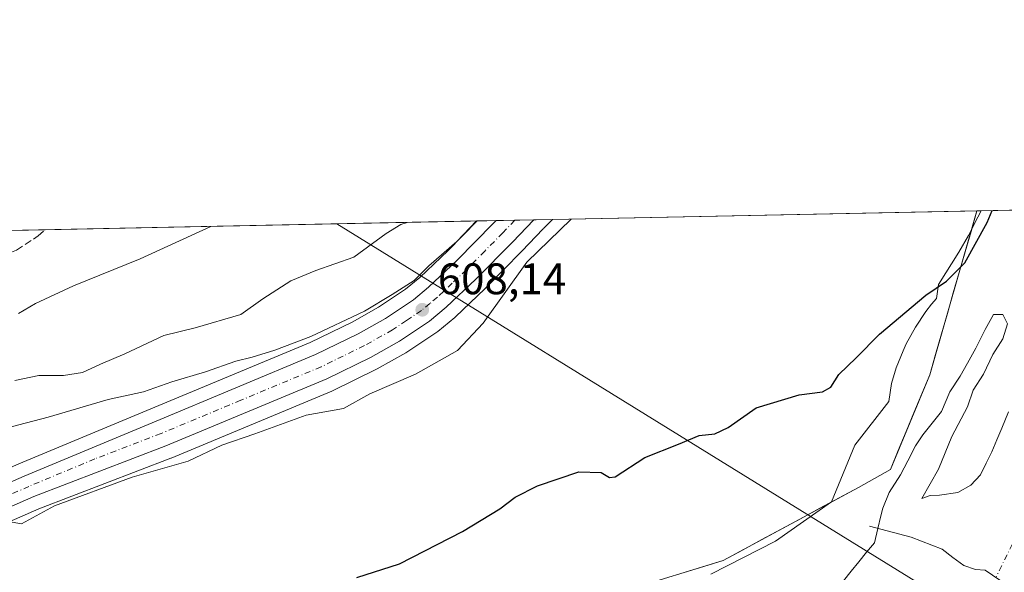
# Model space of a CAD drawing. Units: metres. Extents: x 637779 to 641228, y 4748320 to 4750702.
# Drawn here: x 638821 to 639045, y 4750577 to 4750702 of the extents above; entities that cross this region are included whole.
import ezdxf

# ---------------------------------------------------------------- set-up
doc = ezdxf.new("R2010")
doc.units = ezdxf.units.M
doc.header["$MEASUREMENT"] = 0
doc.linetypes.add('DGN Style 3', pattern=[2.307223458686699, 1.648016756204785, -0.6592067024819142])
doc.linetypes.add('DGN Style 4', pattern=[2.6384748266838614, 1.318413404963828, -0.6592067024819142, 0.001648016756204785, -0.6592067024819142])
for name, color, linetype, lineweight in [('Carretera de calzada única Cxs', 7, 'Continuous', 13), ('Carretera de calzada única eje', 7, 'DGN Style 4', 0), ('Comarca CxS', 21, 'Continuous', 0), ('Comunidad Autónoma CxS', 142, 'Continuous', 0), ('Corriente natural Cxs', 4, 'Continuous', 13), ('Corriente natural eje', 4, 'DGN Style 4', 0), ('Cultivos herbáceos CxS', 92, 'Continuous', 0), ('Curva de nivel maestra', 30, 'Continuous', 30), ('Curva de nivel normal', 30, 'Continuous', 0), ('Espacio natural protegido', 121, 'Continuous', 13), ('Espacio natural protegido CxS', 121, 'Continuous', 0), ('Matorral CxS', 135, 'Continuous', 0), ('Municipio CxS', 4, 'Continuous', 0), ('Núcleo urbano CxS', 7, 'Continuous', 0), ('Pastizal CxS', 92, 'Continuous', 0), ('Prado CxS', 92, 'Continuous', 0), ('Presa', 1, 'Continuous', 13), ('Provincia CxS', 1, 'Continuous', 0), ('Punto de cota en terreno', 7, 'Continuous', 0), ('Rótulo de punto de cota en terreno', 7, 'Continuous', 0), ('Senda', 7, 'DGN Style 3', 0), ('Suelo desnudo CxS', 253, 'Continuous', 0), ('Tendido', 6, 'Continuous', 0)]:
    doc.layers.add(name, color=color, linetype=linetype, lineweight=lineweight)
doc.styles.add('Style-Arial', font='txt')

# ---------------------------------------------------------------- blocks, each defined once
blk = doc.blocks.new('*U18')
at = {"layer": 'Matorral CxS', "color": 135, "linetype": 'Continuous', "lineweight": 0}
for points in [[(639045.9600999998, 4750613.015100001, 598.1364999999934), (639044.4801000003, 4750609.300100001, 598.0510000000068), (639043.3400999998, 4750606.645099999, 598.0192999999999), (639042.2001, 4750603.9901, 597.9333000000044), (639040.9250999996, 4750601.3651, 597.7670999999973), (639039.6501000002, 4750598.7401, 597.7194000000018), (639037.4200999998, 4750596.350099999, 597.8098000000027), (639034.4801000003, 4750594.700099999, 597.7556999999942), (639030.3000999996, 4750594.140100001, 597.5096999999951), (639028.1801000005, 4750594.040100001, 597.2890000000043), (639026.2901, 4750593.3201, 597.1634999999952), (639030.1149000004, 4750600.018200001, 597.318499999994), (639033.0783000002, 4750607.4266, 597.1781000000046), (639036.6765999999, 4750614.199899999, 597.5445000000036), (639037.9466000004, 4750618.0099, 597.4709000000003), (639040.2748999996, 4750621.608200001, 597.5927999999985), (639042.3915999997, 4750626.053300001, 597.5065000000031), (639044.7198999999, 4750629.6516, 597.8398000000016), (639045.7783000004, 4750633.0383, 597.8755999999995), (639044.7198999999, 4750635.154899999, 597.8701000000001), (639042.6032999996, 4750635.154899999, 597.8920000000071), (639040.6983000003, 4750631.768300001, 597.8407000000007), (639038.5816000003, 4750627.5349, 597.9731000000029), (639036.6765999999, 4750624.1483, 597.9939000000013), (639034.9833000004, 4750621.184900001, 598.068299999999), (639032.6549000005, 4750617.5866, 598.200800000006), (639030.7499000002, 4750613.141600001, 597.8766999999935), (639026.5165999997, 4750607.8499, 598.2145000000019), (639024.8232000005, 4750605.309900001, 598.1514000000025), (639023.1299000002, 4750601.9232, 598.0832999999984), (639021.4365999997, 4750598.748199999, 598.0761999999959), (639018.8965999996, 4750594.726500001, 597.9557000000059), (639017.4149000002, 4750591.1282, 597.8356000000058), (639016.9916000003, 4750589.434800001, 597.7305999999953), (639016.3225999996, 4750586.517300001, 597.5482000000047), (639015.5701000001, 4750583.235099999, 597.314400000003), (639013.7500999998, 4750581.130100001, 597.3231999999989), (639011.9901000002, 4750578.985099999, 597.3148999999976), (639010.2301000003, 4750576.840100001, 597.4291999999987), (639008.4901000002, 4750574.595100001, 597.5102999999945)], [(638972.3200000003, 4750576.5088, 598.5987000000023), (638976.7549000002, 4750577.873299999, 598.5743999999977), (638981.1898999996, 4750579.237700001, 598.375199999995), (638985.5761000002, 4750581.613399999, 598.4214000000065), (638989.9623999996, 4750583.9891, 598.4030999999959), (638994.3486000003, 4750586.364800001, 598.5344999999943), (638998.7347999997, 4750588.740499999, 598.5758999999962), (639003.1210000003, 4750591.1162, 598.5671000000002), (639007.5072999997, 4750593.491900001, 598.9676999999938), (639011.8935000002, 4750595.8676, 599.0815000000002), (639015.5263, 4750597.901799999, 598.790599999993), (639019.1591999996, 4750599.935900001, 598.5035000000062), (639020.9447, 4750604.239900001, 598.6208000000044), (639022.7302000001, 4750608.5438, 598.7725999999967), (639024.5158000002, 4750612.847800001, 598.7534000000014), (639026.3013000004, 4750617.151699999, 598.7709999999934), (639028.0867999997, 4750621.455700001, 598.9331999999995), (639029.4267999995, 4750626.1163, 599.0721000000049), (639030.7668000003, 4750630.776900001, 599.2403000000049), (639032.1067000005, 4750635.4375, 599.8243999999977), (639033.4467000002, 4750640.098099999, 600.0917999999947), (639034.7867000002, 4750644.7587, 600.108699999997), (639036.1266999999, 4750649.419299999, 600.3126000000047), (639037.4665999999, 4750654.0799, 600.4435999999987), (639038.8066999996, 4750658.740599999, 600.5246000000043), (639068.3300000001, 4750659.339600001, 598.6103000000003)]]:
    blk.add_polyline3d(points, dxfattribs=at)
blk = doc.blocks.new('*U20')
at = {"layer": 'Suelo desnudo CxS', "color": 253, "linetype": 'Continuous', "lineweight": 0}
blk.add_polyline3d([(639008.4901000002, 4750574.595100001, 597.5102999999945), (639010.2301000003, 4750576.840100001, 597.4291999999987), (639011.9901000002, 4750578.985099999, 597.3148999999976), (639013.7500999998, 4750581.130100001, 597.3231999999989), (639015.5701000001, 4750583.235099999, 597.314400000003), (639016.3225999996, 4750586.517300001, 597.5482000000047), (639016.9916000003, 4750589.434800001, 597.7305999999953), (639017.4149000002, 4750591.1282, 597.8356000000058), (639018.8965999996, 4750594.726500001, 597.9557000000059), (639021.4365999997, 4750598.748199999, 598.0761999999959), (639023.1299000002, 4750601.9232, 598.0832999999984), (639024.8232000005, 4750605.309900001, 598.1514000000025), (639026.5165999997, 4750607.8499, 598.2145000000019), (639030.7499000002, 4750613.141600001, 597.8766999999935), (639032.6549000005, 4750617.5866, 598.200800000006), (639034.9833000004, 4750621.184900001, 598.068299999999), (639036.6765999999, 4750624.1483, 597.9939000000013), (639038.5816000003, 4750627.5349, 597.9731000000029), (639040.6983000003, 4750631.768300001, 597.8407000000007), (639042.6032999996, 4750635.154899999, 597.8920000000071), (639044.7198999999, 4750635.154899999, 597.8701000000001), (639045.7783000004, 4750633.0383, 597.8755999999995), (639044.7198999999, 4750629.6516, 597.8398000000016), (639042.3915999997, 4750626.053300001, 597.5065000000031), (639040.2748999996, 4750621.608200001, 597.5927999999985), (639037.9466000004, 4750618.0099, 597.4709000000003), (639036.6765999999, 4750614.199899999, 597.5445000000036), (639033.0783000002, 4750607.4266, 597.1781000000046), (639030.1149000004, 4750600.018200001, 597.318499999994), (639026.2901, 4750593.3201, 597.1634999999952), (639028.1801000005, 4750594.040100001, 597.2890000000043), (639030.3000999996, 4750594.140100001, 597.5096999999951), (639034.4801000003, 4750594.700099999, 597.7556999999942), (639037.4200999998, 4750596.350099999, 597.8098000000027), (639039.6501000002, 4750598.7401, 597.7194000000018), (639040.9250999996, 4750601.3651, 597.7670999999973), (639042.2001, 4750603.9901, 597.9333000000044), (639043.3400999998, 4750606.645099999, 598.0192999999999), (639044.4801000003, 4750609.300100001, 598.0510000000068), (639045.9600999998, 4750613.015100001, 598.1364999999934)], dxfattribs=at)
blk = doc.blocks.new('*U21')
at = {"layer": 'Corriente natural Cxs', "color": 4, "linetype": 'Continuous', "lineweight": 13}
blk.add_polyline3d([(639008.4901000002, 4750574.595100001, 597.5102999999945), (639010.2301000003, 4750576.840100001, 597.4291999999987), (639011.9901000002, 4750578.985099999, 597.3148999999976), (639013.7500999998, 4750581.130100001, 597.3231999999989), (639015.5701000001, 4750583.235099999, 597.314400000003), (639016.3225999996, 4750586.517300001, 597.5482000000047), (639016.9916000003, 4750589.434800001, 597.7305999999953), (639017.4149000002, 4750591.1282, 597.8356000000058), (639018.8965999996, 4750594.726500001, 597.9557000000059), (639021.4365999997, 4750598.748199999, 598.0761999999959), (639023.1299000002, 4750601.9232, 598.0832999999984), (639024.8232000005, 4750605.309900001, 598.1514000000025), (639026.5165999997, 4750607.8499, 598.2145000000019), (639030.7499000002, 4750613.141600001, 597.8766999999935), (639032.6549000005, 4750617.5866, 598.200800000006), (639034.9833000004, 4750621.184900001, 598.068299999999), (639036.6765999999, 4750624.1483, 597.9939000000013), (639038.5816000003, 4750627.5349, 597.9731000000029), (639040.6983000003, 4750631.768300001, 597.8407000000007), (639042.6032999996, 4750635.154899999, 597.8920000000071), (639044.7198999999, 4750635.154899999, 597.8701000000001), (639045.7783000004, 4750633.0383, 597.8755999999995), (639044.7198999999, 4750629.6516, 597.8398000000016), (639042.3915999997, 4750626.053300001, 597.5065000000031), (639040.2748999996, 4750621.608200001, 597.5927999999985), (639037.9466000004, 4750618.0099, 597.4709000000003), (639036.6765999999, 4750614.199899999, 597.5445000000036), (639033.0783000002, 4750607.4266, 597.1781000000046), (639030.1149000004, 4750600.018200001, 597.318499999994), (639026.2901, 4750593.3201, 597.1634999999952), (639028.1801000005, 4750594.040100001, 597.2890000000043), (639030.3000999996, 4750594.140100001, 597.5096999999951), (639034.4801000003, 4750594.700099999, 597.7556999999942), (639037.4200999998, 4750596.350099999, 597.8098000000027), (639039.6501000002, 4750598.7401, 597.7194000000018), (639040.9250999996, 4750601.3651, 597.7670999999973), (639042.2001, 4750603.9901, 597.9333000000044), (639043.3400999998, 4750606.645099999, 598.0192999999999), (639044.4801000003, 4750609.300100001, 598.0510000000068), (639045.9600999998, 4750613.015100001, 598.1364999999934)], dxfattribs=at)
blk = doc.blocks.new('5PATER')
at = {"layer": 'Cultivos herbáceos CxS', "linetype": 'Continuous', "lineweight": 0}
h = blk.add_hatch(color=51, dxfattribs=at)
edge = h.paths.add_edge_path()
edge.add_ellipse((0, 0), major_axis=(-0.1095731443231308, -0.1110710700762829), ratio=0.9994222409660322, start_angle=0, end_angle=360)

msp = doc.modelspace()

# ---------------------------------------------------------------- linework, layer by layer
at = {"layer": 'Carretera de calzada única Cxs', "color": 7, "linetype": 'Continuous', "lineweight": 13, "extrusion": (0.03424716105568197, 0.0006948235591387879, 0.9994131523948682), "elevation": 25791.66570213883, "flags": 128}
msp.add_lwpolyline([(4736718.829339312, -734709.6958423897), (4736718.829339312, -734718.2641325452)], dxfattribs=at)
at = {"layer": 'Carretera de calzada única Cxs', "color": 7, "linetype": 'Continuous', "lineweight": 13}
for points in [[(638938.1578000003, 4750656.6983, 609.3371000000043), (638933.3201000001, 4750651.640100001, 608.9906999999948), (638925.0000999998, 4750643.210100001, 608.5448000000034), (638918.3000999996, 4750636.8301, 608.1852999999974), (638914.4401000004, 4750633.6501, 608.1386999999959), (638907.6401000004, 4750629.090100001, 608.1518999999971), (638901.1001000004, 4750625.4301, 608.2685000000056), (638891.1401000004, 4750620.520099999, 607.8300000000017), (638854.6201, 4750605.3101, 609.4070000000065), (638824.6201, 4750593.790100001, 608.1012000000047), (638794.9200999998, 4750580.770099999, 604.9536999999982), (638781.9801000003, 4750575.550100001, 604.0310000000027), (638767.5301000001, 4750569.270099999, 603.8830000000017), (638749.7600999996, 4750561.4801, 603.261400000003)], [(638750.0500999996, 4750567.2601, 603.5051999999996), (638780.0000999998, 4750580.290100001, 604.8076000000001), (638792.9200999998, 4750585.5101, 605.9269000000058), (638822.4101, 4750598.440099999, 608.2019), (638852.3701, 4750610.940099999, 607.1821999999956), (638888.6201, 4750626.0601, 608.297200000001), (638898.2801000001, 4750630.800100001, 608.9459000000061), (638904.4600999998, 4750634.270099999, 609.7428000000073), (638910.8201000001, 4750638.520099999, 610.8463000000047), (638914.2600999996, 4750641.360099999, 611.4939000000013), (638920.7500999998, 4750647.540100001, 610.235400000005), (638928.9600999998, 4750655.860099999, 609.6300000000047), (638929.5963000003, 4750656.524599999, 609.6306000000042)], [(638792.9200999998, 4750585.5101, 605.9269000000058), (638822.4101, 4750598.440099999, 608.2019), (638852.3701, 4750610.940099999, 607.1821999999956), (638888.6201, 4750626.0601, 608.297200000001), (638898.2801000001, 4750630.800100001, 608.9459000000061), (638904.4600999998, 4750634.270099999, 609.7428000000073), (638910.8201000001, 4750638.520099999, 610.8463000000047), (638914.2600999996, 4750641.360099999, 611.4939000000013), (638920.7500999998, 4750647.540100001, 610.235400000005), (638928.9600999998, 4750655.860099999, 609.6300000000047), (638929.5963000003, 4750656.524599999, 609.6306000000042), (638938.1577000003, 4750656.6983, 609.3371000000043), (638933.3201000001, 4750651.640100001, 608.9906999999948), (638925.0000999998, 4750643.210100001, 608.5448000000034), (638918.3000999996, 4750636.8301, 608.1852999999974), (638914.4401000004, 4750633.6501, 608.1386999999959), (638907.6401000004, 4750629.090100001, 608.1518999999971), (638901.1001000004, 4750625.4301, 608.2685000000056), (638891.1401000004, 4750620.520099999, 607.8300000000017), (638854.6201, 4750605.3101, 609.4070000000065), (638824.6201, 4750593.790100001, 608.1012000000047), (638794.9200999998, 4750580.770099999, 604.9536999999982)]]:
    msp.add_polyline3d(points, dxfattribs=at)
at = {"layer": 'Carretera de calzada única eje', "color": 7, "linetype": 'DGN Style 4', "lineweight": 0}
msp.add_polyline3d([(638933.8795999996, 4750656.611500001, 608.9805000000051), (638931.1401000004, 4750653.7501, 608.9535999999935), (638927.0301000001, 4750649.590100001, 608.8659999999945), (638922.8701, 4750645.360099999, 608.6828999999998), (638919.6401000004, 4750642.290100001, 609.176099999997), (638916.2801000001, 4750639.090100001, 609.1928999999947), (638914.5500999996, 4750637.6801, 608.7694000000047), (638912.6401000004, 4750636.090100001, 608.6312999999936), (638909.2301000003, 4750633.8101, 608.840400000001), (638906.0500999996, 4750631.6801, 608.1958000000013), (638899.6901000004, 4750628.100099999, 607.9274000000005), (638894.8701, 4750625.7401, 607.8053999999975), (638889.8901000004, 4750623.290100001, 607.5443999999989), (638871.6201, 4750615.6801, 606.906799999997), (638853.5000999998, 4750608.130100001, 606.7216999999946), (638838.4801000003, 4750602.360099999, 606.3908999999985), (638823.5100999996, 4750596.110099999, 607.1775999999954), (638793.9200999998, 4750583.140100001, 604.8894), (638787.4401000004, 4750580.520099999, 604.3433999999979), (638780.9801000003, 4750577.920100001, 604.0892000000022), (638773.7600999996, 4750574.770099999, 604.0999000000012), (638758.8000999996, 4750568.2601, 603.3718999999984), (638749.9042999997, 4750564.3531, 603.1705999999976)], dxfattribs=at)
at = {"layer": 'Comarca CxS', "color": 21, "linetype": 'Continuous', "lineweight": 0, "flags": 128}
msp.add_lwpolyline([(638344.0592000011, 4748330.370100001), (637824.9900010485, 4748319.839982493), (637817.0459999995, 4748715.726500002), (637814.2941921813, 4748852.863151925), (637781.7863000003, 4750472.886), (637780.0370000004, 4750560.061600001), (637779.3931000005, 4750592.153), (637778.5700010505, 4750633.169982468), (639039.8034000008, 4750658.760799999), (639118.7360999995, 4750660.3624), (641180.700001076, 4750702.199982467), (641195.6292007272, 4749976.195859327), (641200.6985000004, 4749729.674600001), (641204.4963999996, 4749544.984700001), (641217.1277000001, 4748930.726299999), (641228.2700010729, 4748388.879982493), (640489.3187489363, 4748373.889429813), (640454.9175000001, 4748373.1916), (638854.0630159352, 4748340.716078772)], close=True, dxfattribs=at)
at = {"layer": 'Comunidad Autónoma CxS', "color": 142, "linetype": 'Continuous', "lineweight": 0, "flags": 128}
msp.add_lwpolyline([(638344.0592000011, 4748330.370100001), (637824.9900010485, 4748319.839982493), (637817.0459999995, 4748715.726500002), (637814.2941921813, 4748852.863151925), (637781.7863000003, 4750472.886), (637780.0370000004, 4750560.061600001), (637779.3931000005, 4750592.153), (637778.5700010505, 4750633.169982468), (639039.8034000008, 4750658.760799999), (639118.7360999995, 4750660.3624), (641180.700001076, 4750702.199982467), (641195.6292007272, 4749976.195859327), (641200.6985000004, 4749729.674600001), (641204.4963999996, 4749544.984700001), (641217.1277000001, 4748930.726299999), (641228.2700010729, 4748388.879982493), (640489.3187489363, 4748373.889429813), (640454.9175000001, 4748373.1916), (638854.0630159352, 4748340.716078772)], close=True, dxfattribs=at)
at = {"layer": 'Corriente natural Cxs', "color": 4, "linetype": 'Continuous', "lineweight": 13}
for points in [[(639016.3225999996, 4750586.517300001, 597.5482000000047), (639016.9916000003, 4750589.434800001, 597.7305999999953), (639017.4149000002, 4750591.1282, 597.8356000000058), (639018.8965999996, 4750594.726500001, 597.9557000000059), (639021.4365999997, 4750598.748199999, 598.0761999999959), (639023.1299000002, 4750601.9232, 598.0832999999984), (639024.8232000005, 4750605.309900001, 598.1514000000025), (639026.5165999997, 4750607.8499, 598.2145000000019), (639030.7499000002, 4750613.141600001, 597.8766999999935), (639032.6549000005, 4750617.5866, 598.200800000006), (639034.9833000004, 4750621.184900001, 598.068299999999), (639036.6765999999, 4750624.1483, 597.9939000000013), (639038.5816000003, 4750627.5349, 597.9731000000029), (639040.6983000003, 4750631.768300001, 597.8407000000007), (639042.6032999996, 4750635.154899999, 597.8920000000071), (639044.7198999999, 4750635.154899999, 597.8701000000001), (639045.7783000004, 4750633.0383, 597.8755999999995), (639044.7198999999, 4750629.6516, 597.8398000000016), (639042.3915999997, 4750626.053300001, 597.5065000000031), (639040.2748999996, 4750621.608200001, 597.5927999999985), (639037.9466000004, 4750618.0099, 597.4709000000003), (639036.6765999999, 4750614.199899999, 597.5445000000036), (639033.0783000002, 4750607.4266, 597.1781000000046), (639030.1149000004, 4750600.018200001, 597.318499999994), (639026.2901, 4750593.3201, 597.1634999999952), (639028.1801000005, 4750594.040100001, 597.2890000000043), (639030.3000999996, 4750594.140100001, 597.5096999999951), (639034.4801000003, 4750594.700099999, 597.7556999999942), (639037.4200999998, 4750596.350099999, 597.8098000000027), (639039.6501000002, 4750598.7401, 597.7194000000018), (639040.9250999996, 4750601.3651, 597.7670999999973), (639042.2001, 4750603.9901, 597.9333000000044), (639043.3400999998, 4750606.645099999, 598.0192999999999), (639044.4801000003, 4750609.300100001, 598.0510000000068), (639045.9600999998, 4750613.015100001, 598.1364999999934)], [(639008.4901000002, 4750574.595100001, 597.5102999999945), (639010.2301000003, 4750576.840100001, 597.4291999999987), (639011.9901000002, 4750578.985099999, 597.3148999999976), (639013.7500999998, 4750581.130100001, 597.3231999999989), (639015.5701000001, 4750583.235099999, 597.314400000003), (639016.3225999996, 4750586.517300001, 597.5482000000047)]]:
    msp.add_polyline3d(points, dxfattribs=at)
at = {"layer": 'Corriente natural eje', "color": 4, "linetype": 'DGN Style 4', "lineweight": 0}
msp.add_polyline3d([(639054.0839000001, 4750597.776900001, 596.4924000000028), (639043.1062000003, 4750575.3674, 596.834400000007)], dxfattribs=at)
at = {"layer": 'Curva de nivel maestra', "color": 30, "linetype": 'Continuous', "lineweight": 30, "elevation": 600, "flags": 128}
msp.add_lwpolyline([(638897.9800000006, 4750575.370100001), (638907.6500000004, 4750578.530099999), (638921.9400000004, 4750585.8101), (638930.4600000001, 4750590.9901), (638933.9400000004, 4750593.670100001), (638938.9800000006, 4750596.200099999), (638948.3600000005, 4750599.420100001), (638953.4699999997, 4750599.2601), (638955.3300000001, 4750598.130100001), (638956.6200000001, 4750598.300100001), (638963.4000000004, 4750602.670100001), (638971.0599999997, 4750605.690099999), (638975.6900000004, 4750607.670100001), (638979.3200000003, 4750608.0801), (638982.3200000003, 4750609.470100001), (638988.6500000004, 4750613.960100001), (638998.4299999997, 4750616.920100001), (639003.7699999996, 4750617.5701), (639005.6299999999, 4750618.690099999), (639007.4600000001, 4750621.550100001), (639011.3700000001, 4750625.3301), (639016.6600000003, 4750630.7301), (639027.2199999997, 4750639.590100001), (639031.9199999999, 4750642.770099999), (639036.0700000003, 4750646.920100001), (639041.1299999999, 4750656.090100001), (639042.2775999998, 4750658.810900001)], dxfattribs=at)
at = {"layer": 'Curva de nivel normal', "color": 30, "linetype": 'Continuous', "lineweight": 0, "flags": 128}
for points, elevation in [([(638778.4694999997, 4750585.3314), (638781.3099999997, 4750585.4), (638785.9400000004, 4750586.92), (638791.6399999997, 4750587.5), (638797.3200000003, 4750588.82), (638801.9800000006, 4750590.52), (638807.1699999999, 4750591.390000001), (638810.4800000006, 4750590.4), (638814.5300000003, 4750588.869999999), (638821.8300000001, 4750587.600000001), (638829.3099999997, 4750591.699999999), (638846.9800000006, 4750598.180000001), (638859.6500000004, 4750601.810000001), (638867.2800000003, 4750605.439999999), (638874.8099999997, 4750608.050000001), (638886.4900000002, 4750612.32), (638894.9500000002, 4750613.800000001), (638900.9600000001, 4750617.109999999), (638911.2599999999, 4750621.58), (638920.8399999999, 4750627), (638926.7000000002, 4750633.17), (638936.6100000005, 4750647.09), (638946.6172000002, 4750656.869899999)], 605), ([(638814.4400000004, 4750608.32), (638827.8399999999, 4750611.810000001), (638841.4800000006, 4750615.880000001), (638849.5199999996, 4750617.57), (638855.9800000006, 4750619.859999999), (638863.5999999996, 4750622.119999999), (638870.4600000001, 4750624.600000001), (638874.1799999997, 4750625.460000001), (638879.3799999999, 4750627.039999999), (638887.5599999997, 4750630.199999999), (638899.7300000006, 4750635.939999999), (638905.9800000006, 4750639.699999999), (638910.9800000006, 4750642.939999999), (638914.3200000003, 4750646.26), (638920.6500000004, 4750651.77), (638925.1770000001, 4750656.434900001)], 610), ([(638820.3099999997, 4750620.17), (638825.7300000006, 4750621.310000001), (638831.3200000003, 4750621.279999999), (638835.6500000004, 4750621.970000001), (638839.7300000006, 4750623.9), (638845.25, 4750626.199999999), (638854.1699999999, 4750630.430000001), (638861.2599999999, 4750632.109999999), (638871.6500000004, 4750635.189999999), (638876.6500000004, 4750638.77), (638882.9800000006, 4750642.82), (638888.6500000004, 4750645.16), (638897.3200000003, 4750648.24), (638904.6500000004, 4750653.560000001), (638907.9800000006, 4750655.640000001), (638909.3746999997, 4750656.1143)], 615), ([(638821.1200000001, 4750635.369999999), (638825, 4750637.680000001), (638833.5899999999, 4750641.680000001), (638848.7800000003, 4750647.82), (638864.8066999996, 4750655.210000001)], 620)]:
    msp.add_lwpolyline(points, dxfattribs=dict(at, elevation=elevation))
at = {"layer": 'Espacio natural protegido', "color": 121, "linetype": 'Continuous', "lineweight": 13, "flags": 128}
msp.add_lwpolyline([(639039.8033451001, 4750658.760697033), (639039.0372, 4750657.323800001), (639036.8741000014, 4750653.121900001), (639034.6780000004, 4750649.351900003), (639030.0799000014, 4750641.972), (639029.6638000021, 4750638.829), (639028.4668000003, 4750637.488099998), (639027.1878000007, 4750635.828100001), (639024.8607000012, 4750632.297099999), (639022.7536000012, 4750628.503200003), (639022.0316000016, 4750626.929200001), (639020.4475000007, 4750623.016199999), (639019.3774000013, 4750619.494299999), (639018.8114000009, 4750615.434299998), (639011.0952000006, 4750605.475400004), (639005.7579000007, 4750592.590600003), (638993.0708000013, 4750583.634800001), (638978.4117000008, 4750576.114999999)], dxfattribs=at)
at = {"layer": 'Espacio natural protegido CxS', "color": 121, "linetype": 'Continuous', "lineweight": 0, "flags": 128}
msp.add_lwpolyline([(638978.4117000002, 4750576.115), (638993.0708000008, 4750583.6348), (639005.7579000001, 4750592.590600002), (639011.0952, 4750605.475400002), (639018.8114000004, 4750615.4343), (639019.3774000009, 4750619.4943), (639020.4475000001, 4750623.016199999), (639022.031600001, 4750626.9292), (639022.7536000005, 4750628.503200001), (639024.8607000008, 4750632.2971), (639027.1878000001, 4750635.828100001), (639028.4667999997, 4750637.488099999), (639029.6637999993, 4750638.829), (639030.079900001, 4750641.971999999), (639034.6779999998, 4750649.351900001), (639036.8741000007, 4750653.121900001), (639039.0371999994, 4750657.3238), (639039.8034000008, 4750658.760799999), (639118.7360999995, 4750660.3624)], dxfattribs=at)
at = {"layer": 'Matorral CxS', "color": 135, "linetype": 'Continuous', "lineweight": 0, "extrusion": (0.06467764239744983, 0.001312463187120282, 0.9979053462199159), "elevation": 48165.85483172193, "flags": 128}
msp.add_lwpolyline([(4736715.979749102, -733710.5718724598), (4736715.979749103, -733740.1633342839)], dxfattribs=at)
at = {"layer": 'Matorral CxS', "color": 135, "linetype": 'Continuous', "lineweight": 0}
for points in [[(638753.0903000003, 4750514.0593, 597.9830999999976), (638757.7440999999, 4750510.410300001, 597.7284999999974), (638759.5687999995, 4750508.979699999, 597.5871999999945), (638764.7330999998, 4750507.052300001, 597.2642000000051), (638770.5295000002, 4750510.1621, 597.7388999999966), (638779.0580000002, 4750511.014699999, 597.8600000000006), (638797.3948999997, 4750516.1315, 598.1888000000035), (638817.8639000002, 4750521.2481, 597.983699999997), (638856.6697000006, 4750534.892700001, 597.1601999999984), (638879.6974, 4750543.420700001, 596.9348999999929), (638902.7249999996, 4750548.1107, 596.9434000000037), (638923.1941000001, 4750555.3595, 596.722099999999), (638934.7078999998, 4750562.608300001, 597.8537999999971), (638959.0151000004, 4750572.4155, 598.7936000000045), (638981.1898999996, 4750579.237700001, 598.375199999995), (639011.8935000002, 4750595.8676, 599.0815000000002), (639019.1591999996, 4750599.935900001, 598.5035000000062), (639028.0867999997, 4750621.455700001, 598.9331999999995), (639038.8066999996, 4750658.740599999, 600.5246000000043)], [(639008.4901000002, 4750574.595100001, 597.5102999999945), (639010.2301000003, 4750576.840100001, 597.4291999999987), (639011.9901000002, 4750578.985099999, 597.3148999999976), (639013.7500999998, 4750581.130100001, 597.3231999999989), (639015.5701000001, 4750583.235099999, 597.314400000003), (639016.3225999996, 4750586.517300001, 597.5482000000047), (639016.9916000003, 4750589.434800001, 597.7305999999953), (639017.4149000002, 4750591.1282, 597.8356000000058), (639018.8965999996, 4750594.726500001, 597.9557000000059), (639021.4365999997, 4750598.748199999, 598.0761999999959), (639023.1299000002, 4750601.9232, 598.0832999999984), (639024.8232000005, 4750605.309900001, 598.1514000000025), (639026.5165999997, 4750607.8499, 598.2145000000019), (639030.7499000002, 4750613.141600001, 597.8766999999935), (639032.6549000005, 4750617.5866, 598.200800000006), (639034.9833000004, 4750621.184900001, 598.068299999999), (639036.6765999999, 4750624.1483, 597.9939000000013), (639038.5816000003, 4750627.5349, 597.9731000000029), (639040.6983000003, 4750631.768300001, 597.8407000000007), (639042.6032999996, 4750635.154899999, 597.8920000000071), (639044.7198999999, 4750635.154899999, 597.8701000000001), (639045.7783000004, 4750633.0383, 597.8755999999995), (639044.7198999999, 4750629.6516, 597.8398000000016), (639042.3915999997, 4750626.053300001, 597.5065000000031), (639040.2748999996, 4750621.608200001, 597.5927999999985), (639037.9466000004, 4750618.0099, 597.4709000000003), (639036.6765999999, 4750614.199899999, 597.5445000000036), (639033.0783000002, 4750607.4266, 597.1781000000046), (639030.1149000004, 4750600.018200001, 597.318499999994), (639026.2901, 4750593.3201, 597.1634999999952), (639028.1801000005, 4750594.040100001, 597.2890000000043), (639030.3000999996, 4750594.140100001, 597.5096999999951), (639034.4801000003, 4750594.700099999, 597.7556999999942), (639037.4200999998, 4750596.350099999, 597.8098000000027), (639039.6501000002, 4750598.7401, 597.7194000000018), (639040.9250999996, 4750601.3651, 597.7670999999973), (639042.2001, 4750603.9901, 597.9333000000044), (639043.3400999998, 4750606.645099999, 598.0192999999999), (639044.4801000003, 4750609.300100001, 598.0510000000068), (639045.9600999998, 4750613.015100001, 598.1364999999934)]]:
    msp.add_polyline3d(points, dxfattribs=at)
at = {"layer": 'Municipio CxS', "color": 4, "linetype": 'Continuous', "lineweight": 0, "flags": 128}
msp.add_lwpolyline([(637814.2941921813, 4748852.863151925), (637781.7863000003, 4750472.886), (637780.0370000004, 4750560.061600001), (637779.3931000005, 4750592.153), (637778.5700010505, 4750633.169982468), (639039.8034000008, 4750658.760799999), (639118.7360999995, 4750660.3624), (641180.700001076, 4750702.199982467)], dxfattribs=at)
at = {"layer": 'Núcleo urbano CxS', "color": 7, "linetype": 'Continuous', "lineweight": 0, "extrusion": (0.3765642815953298, 0.007644055170399787, 0.9263589532395881), "elevation": 277477.4680465281, "flags": 128}
msp.add_lwpolyline([(4736710.768661131, -680837.6243868845), (4736710.768661132, -680842.2465497153)], dxfattribs=at)
at = {"layer": 'Núcleo urbano CxS', "color": 7, "linetype": 'Continuous', "lineweight": 0, "extrusion": (0.2597028217795089, 0.005268875776254694, 0.9656742117856391), "elevation": 191551.5453966055, "flags": 128}
msp.add_lwpolyline([(4736719.126919959, -709766.6757727508), (4736719.126919958, -709771.1122393915)], dxfattribs=at)
at = {"layer": 'Núcleo urbano CxS', "color": 7, "linetype": 'Continuous', "lineweight": 0, "extrusion": (0.06493330384923497, 0.001317425721990458, 0.9978887365035694), "elevation": 48354.33462176251, "flags": 128}
msp.add_lwpolyline([(4736718.53139968, -733576.5306093693), (4736718.531399681, -733580.8187431983)], dxfattribs=at)
at = {"layer": 'Núcleo urbano CxS', "color": 7, "linetype": 'Continuous', "lineweight": 0, "extrusion": (0.1415995764007356, 0.002872229522276835, 0.9899198504226004), "elevation": 104720.8306624345, "flags": 128}
msp.add_lwpolyline([(4736722.013816525, -727653.4315600378), (4736722.013816526, -727657.7054111976)], dxfattribs=at)
at = {"layer": 'Núcleo urbano CxS', "color": 7, "linetype": 'Continuous', "lineweight": 0}
for points in [[(638925.3154999996, 4750656.437799999, 611.7884999999952), (638918.6475999998, 4750649.680500001, 611.2356), (638912.2682999996, 4750643.605900001, 610.7945000000036), (638909.0270999996, 4750640.9301, 610.7213000000047), (638902.8898999998, 4750636.829100001, 610.8767999999982), (638896.8838999998, 4750633.456800001, 610.5117000000029), (638887.3806999996, 4750628.7937, 610.1300999999949), (638851.2150999998, 4750613.709000001, 608.511599999998), (638821.2301000003, 4750601.1983, 607.2480999999971), (638791.7556999996, 4750588.275400001, 606.2054000000062), (638782.9571000002, 4750584.7203, 605.3718999999984)], [(638942.3879000006, 4750656.784200001, 608.011400000003), (638940.4584999997, 4750654.767899999, 607.7255000000005), (638940.3652999997, 4750654.673599999, 607.725099999996), (638940.3261000002, 4750654.6249, 607.7228000000032), (638935.4716999996, 4750649.549699999, 607.6300000000047), (638927.1355, 4750641.102800001, 607.7685999999958), (638927.0689000003, 4750641.037500001, 607.7556999999942), (638920.3689000001, 4750634.657500001, 607.6508000000031), (638920.2181000002, 4750634.5233, 607.6512999999978), (638916.3479000004, 4750631.334799999, 607.8135000000038), (638916.1108999997, 4750631.158500001, 607.805600000007), (638909.3110999997, 4750626.5985, 607.6775000000052), (638909.1227000002, 4750626.482200001, 607.6515000000073), (638902.5652999999, 4750622.812100001, 607.4438999999984), (638902.4266999997, 4750622.739399999, 607.449099999998), (638892.4665000001, 4750617.829299999, 607.1854000000021), (638892.2937000003, 4750617.750700001, 607.1811000000016), (638855.7735000001, 4750602.5407, 605.8920000000071), (638855.6955000004, 4750602.509600001, 605.8904999999941), (638825.7607000005, 4750591.014599999, 605.116399999999), (638796.1245999997, 4750578.022600001, 604.0908000000054)], [(638821.2301000003, 4750601.1983, 607.2480999999971), (638851.2150999998, 4750613.709000001, 608.511599999998), (638887.3806999996, 4750628.7937, 610.1300999999949), (638896.8838999998, 4750633.456800001, 610.5117000000029), (638902.8898999998, 4750636.829100001, 610.8767999999982), (638909.0270999996, 4750640.9301, 610.7213000000047), (638912.2682999996, 4750643.605900001, 610.7945000000036), (638918.6475999998, 4750649.680500001, 611.2356), (638925.3153999997, 4750656.437700001, 611.7884999999952), (638942.3877999998, 4750656.7841, 608.011400000003), (638940.4584999997, 4750654.767899999, 607.7255000000005), (638940.3652999997, 4750654.673599999, 607.725099999996), (638940.3261000002, 4750654.6249, 607.7228000000032), (638935.4716999996, 4750649.549699999, 607.6300000000047), (638927.1355, 4750641.102800001, 607.7685999999958), (638927.0689000003, 4750641.037500001, 607.7556999999942), (638920.3689000001, 4750634.657500001, 607.6508000000031), (638920.2181000002, 4750634.5233, 607.6512999999978), (638916.3479000004, 4750631.334799999, 607.8135000000038), (638916.1108999997, 4750631.158500001, 607.805600000007), (638909.3110999997, 4750626.5985, 607.6775000000052), (638909.1227000002, 4750626.482200001, 607.6515000000073), (638902.5652999999, 4750622.812100001, 607.4438999999984), (638902.4266999997, 4750622.739399999, 607.449099999998), (638892.4665000001, 4750617.829299999, 607.1854000000021), (638892.2937000003, 4750617.750700001, 607.1811000000016), (638855.7735000001, 4750602.5407, 605.8920000000071), (638855.6955000004, 4750602.509600001, 605.8904999999941), (638825.7607000005, 4750591.014599999, 605.116399999999), (638796.1245999997, 4750578.022600001, 604.0908000000054)]]:
    msp.add_polyline3d(points, dxfattribs=at)
at = {"layer": 'Pastizal CxS', "color": 92, "linetype": 'Continuous', "lineweight": 0, "extrusion": (0.1295158831312162, 0.00262794533163992, 0.9915738650852366), "elevation": 95842.0753741604, "flags": 128}
msp.add_lwpolyline([(4736717.341508262, -728794.4451488034), (4736717.341508263, -728893.4388835507)], dxfattribs=at)
at = {"layer": 'Pastizal CxS', "color": 92, "linetype": 'Continuous', "lineweight": 0, "extrusion": (0.1327722112781911, 0.002693855174712459, 0.9911429175737457), "elevation": 98235.1520023163, "flags": 128}
msp.add_lwpolyline([(4736718.242259773, -728416.1698115024), (4736718.242259773, -728469.8815952791)], dxfattribs=at)
at = {"layer": 'Pastizal CxS', "color": 92, "linetype": 'Continuous', "lineweight": 0}
msp.add_polyline3d([(638782.9571000002, 4750584.7203, 605.3718999999984), (638779.9360999997, 4750598.173699999, 609.812699999995), (638770.9905000003, 4750605.780099999, 612.936400000006), (638770.3721000003, 4750605.540899999, 612.8395000000019), (638769.0384999998, 4750611.2531, 614.8246999999974), (638770.9530999997, 4750635.434699999, 625.9645000000019), (638773.0484999996, 4750652.635500001, 631.4906999999948), (638773.9510000005, 4750653.3665, 631.745299999995), (638925.3153999997, 4750656.437700001, 611.7884999999952), (638918.6475999998, 4750649.680500001, 611.2356), (638912.2682999996, 4750643.605900001, 610.7945000000036), (638909.0270999996, 4750640.9301, 610.7213000000047), (638902.8898999998, 4750636.829100001, 610.8767999999982), (638896.8838999998, 4750633.456800001, 610.5117000000029), (638887.3806999996, 4750628.7937, 610.1300999999949), (638851.2150999998, 4750613.709000001, 608.511599999998), (638821.2301000003, 4750601.1983, 607.2480999999971), (638791.7556999996, 4750588.275400001, 606.2054000000062)], close=True, dxfattribs=at)
msp.add_polyline3d([(638925.3154999996, 4750656.437799999, 611.7884999999952), (638918.6475999998, 4750649.680500001, 611.2356), (638912.2682999996, 4750643.605900001, 610.7945000000036), (638909.0270999996, 4750640.9301, 610.7213000000047), (638902.8898999998, 4750636.829100001, 610.8767999999982), (638896.8838999998, 4750633.456800001, 610.5117000000029), (638887.3806999996, 4750628.7937, 610.1300999999949), (638851.2150999998, 4750613.709000001, 608.511599999998), (638821.2301000003, 4750601.1983, 607.2480999999971), (638791.7556999996, 4750588.275400001, 606.2054000000062), (638782.9571000002, 4750584.7203, 605.3718999999984)], dxfattribs=at)
at = {"layer": 'Prado CxS', "color": 92, "linetype": 'Continuous', "lineweight": 0, "extrusion": (0.07738388154137468, 0.001570167527201682, 0.9970001351311478), "elevation": 57509.35650477535, "flags": 128}
msp.add_lwpolyline([(4736717.266440264, -732932.3546645206), (4736717.266440263, -733029.0835844588)], dxfattribs=at)
at = {"layer": 'Prado CxS', "color": 92, "linetype": 'Continuous', "lineweight": 0}
for points in [[(638753.0903000003, 4750514.0593, 597.9830999999976), (638757.7440999999, 4750510.410300001, 597.7284999999974), (638759.5687999995, 4750508.979699999, 597.5871999999945), (638764.7330999998, 4750507.052300001, 597.2642000000051), (638770.5295000002, 4750510.1621, 597.7388999999966), (638779.0580000002, 4750511.014699999, 597.8600000000006), (638797.3948999997, 4750516.1315, 598.1888000000035), (638817.8639000002, 4750521.2481, 597.983699999997), (638856.6697000006, 4750534.892700001, 597.1601999999984), (638879.6974, 4750543.420700001, 596.9348999999929), (638902.7249999996, 4750548.1107, 596.9434000000037), (638923.1941000001, 4750555.3595, 596.722099999999), (638934.7078999998, 4750562.608300001, 597.8537999999971), (638959.0151000004, 4750572.4155, 598.7936000000045), (638981.1898999996, 4750579.237700001, 598.375199999995), (639011.8935000002, 4750595.8676, 599.0815000000002), (639019.1591999996, 4750599.935900001, 598.5035000000062), (639028.0867999997, 4750621.455700001, 598.9331999999995), (639038.8066999996, 4750658.740599999, 600.5246000000043)], [(638796.1245999997, 4750578.022600001, 604.0908000000054), (638825.7607000005, 4750591.014599999, 605.116399999999), (638855.6955000004, 4750602.509600001, 605.8904999999941), (638855.7735000001, 4750602.5407, 605.8920000000071), (638892.2937000003, 4750617.750700001, 607.1811000000016), (638892.4665000001, 4750617.829299999, 607.1854000000021), (638902.4266999997, 4750622.739399999, 607.449099999998), (638902.5652999999, 4750622.812100001, 607.4438999999984), (638909.1227000002, 4750626.482200001, 607.6515000000073), (638909.3110999997, 4750626.5985, 607.6775000000052), (638916.1108999997, 4750631.158500001, 607.805600000007), (638916.3479000004, 4750631.334799999, 607.8135000000038), (638920.2181000002, 4750634.5233, 607.6512999999978), (638920.3689000001, 4750634.657500001, 607.6508000000031), (638927.0689000003, 4750641.037500001, 607.7556999999942), (638927.1355, 4750641.102800001, 607.7685999999958), (638935.4716999996, 4750649.549699999, 607.6300000000047), (638940.3261000002, 4750654.6249, 607.7228000000032), (638940.3652999997, 4750654.673599999, 607.725099999996), (638940.4584999997, 4750654.767899999, 607.7255000000005), (638942.3877999998, 4750656.7841, 608.011400000003), (639038.8065999999, 4750658.740499999, 600.5246000000043), (639028.0867999997, 4750621.455700001, 598.9331999999995), (639019.1591999996, 4750599.935900001, 598.5035000000062), (639011.8935000002, 4750595.8676, 599.0815000000002), (638981.1898999996, 4750579.237700001, 598.375199999995), (638959.0151000004, 4750572.4155, 598.7936000000045)], [(638942.3879000006, 4750656.784200001, 608.011400000003), (638940.4584999997, 4750654.767899999, 607.7255000000005), (638940.3652999997, 4750654.673599999, 607.725099999996), (638940.3261000002, 4750654.6249, 607.7228000000032), (638935.4716999996, 4750649.549699999, 607.6300000000047), (638927.1355, 4750641.102800001, 607.7685999999958), (638927.0689000003, 4750641.037500001, 607.7556999999942), (638920.3689000001, 4750634.657500001, 607.6508000000031), (638920.2181000002, 4750634.5233, 607.6512999999978), (638916.3479000004, 4750631.334799999, 607.8135000000038), (638916.1108999997, 4750631.158500001, 607.805600000007), (638909.3110999997, 4750626.5985, 607.6775000000052), (638909.1227000002, 4750626.482200001, 607.6515000000073), (638902.5652999999, 4750622.812100001, 607.4438999999984), (638902.4266999997, 4750622.739399999, 607.449099999998), (638892.4665000001, 4750617.829299999, 607.1854000000021), (638892.2937000003, 4750617.750700001, 607.1811000000016), (638855.7735000001, 4750602.5407, 605.8920000000071), (638855.6955000004, 4750602.509600001, 605.8904999999941), (638825.7607000005, 4750591.014599999, 605.116399999999), (638796.1245999997, 4750578.022600001, 604.0908000000054)]]:
    msp.add_polyline3d(points, dxfattribs=at)
at = {"layer": 'Presa', "color": 1, "linetype": 'Continuous', "lineweight": 13}
msp.add_polyline3d([(639048.3855, 4750571.745200001, 601.0225000000064), (639044.0198999997, 4750574.787900001, 597.5869999999995), (639040.7126000002, 4750577.036900001, 597.2670999999973), (639038.4636000004, 4750577.169199999, 597.3111000000063), (639035.8178000003, 4750578.0952, 598.6465999999928), (639033.3042000001, 4750579.9473, 601.4925999999978), (639030.9230000004, 4750581.7994, 603.986699999994), (639023.9115000004, 4750584.577500001, 601.6934000000037), (639014.3865, 4750587.0911, 605.5927999999985)], dxfattribs=at)
at = {"layer": 'Provincia CxS', "color": 1, "linetype": 'Continuous', "lineweight": 0, "flags": 128}
msp.add_lwpolyline([(638344.0592000011, 4748330.370100001), (637824.9900010485, 4748319.839982493), (637817.0459999995, 4748715.726500002), (637814.2941921813, 4748852.863151925), (637781.7863000003, 4750472.886), (637780.0370000004, 4750560.061600001), (637779.3931000005, 4750592.153), (637778.5700010505, 4750633.169982468), (639039.8034000008, 4750658.760799999), (639118.7360999995, 4750660.3624), (641180.700001076, 4750702.199982467), (641195.6292007272, 4749976.195859327), (641200.6985000004, 4749729.674600001), (641204.4963999996, 4749544.984700001), (641217.1277000001, 4748930.726299999), (641228.2700010729, 4748388.879982493), (640489.3187489363, 4748373.889429813), (640454.9175000001, 4748373.1916), (638854.0630159352, 4748340.716078772)], close=True, dxfattribs=at)
at = {"layer": 'Senda', "color": 7, "linetype": 'DGN Style 3', "lineweight": 0}
msp.add_polyline3d([(638757.8479000004, 4750642.2917, 626.508600000001), (638759.2401000002, 4750641.130100001, 626.619399999996), (638760.6501000002, 4750639.770099999, 626.8151000000071), (638762.1901000004, 4750637.9001, 627.1434000000008), (638763.8601000002, 4750636.030099999, 626.8997999999992), (638765.2301000003, 4750635.270099999, 626.7443000000058), (638766.7200999996, 4750635.0001, 626.7838000000047), (638770.0800999999, 4750635.050100001, 626.4297999999981), (638773.4200999998, 4750635.590100001, 626.1303000000044), (638776.3800999997, 4750636.360099999, 626.2774999999965), (638779.3300999999, 4750637.1801, 626.0607000000019), (638782.7500999998, 4750638.2301, 625.6769000000058), (638786.1601, 4750639.270099999, 625.3074999999953), (638793.5601000005, 4750641.1801, 624.7115000000049), (638800.9801000003, 4750643.0101, 624.9716999999946), (638810.9700999996, 4750645.920100001, 624.4731000000029), (638820.6901000004, 4750649.790100001, 625.3880999999965), (638825.6001000004, 4750653.030099999, 624.8266000000004), (638827.176, 4750654.4464, 625.0774999999994)], dxfattribs=at)
at = {"layer": 'Suelo desnudo CxS', "color": 253, "linetype": 'Continuous', "lineweight": 0}
msp.add_polyline3d([(639008.4901000002, 4750574.595100001, 597.5102999999945), (639010.2301000003, 4750576.840100001, 597.4291999999987), (639011.9901000002, 4750578.985099999, 597.3148999999976), (639013.7500999998, 4750581.130100001, 597.3231999999989), (639015.5701000001, 4750583.235099999, 597.314400000003), (639016.3225999996, 4750586.517300001, 597.5482000000047), (639016.9916000003, 4750589.434800001, 597.7305999999953), (639017.4149000002, 4750591.1282, 597.8356000000058), (639018.8965999996, 4750594.726500001, 597.9557000000059), (639021.4365999997, 4750598.748199999, 598.0761999999959), (639023.1299000002, 4750601.9232, 598.0832999999984), (639024.8232000005, 4750605.309900001, 598.1514000000025), (639026.5165999997, 4750607.8499, 598.2145000000019), (639030.7499000002, 4750613.141600001, 597.8766999999935), (639032.6549000005, 4750617.5866, 598.200800000006), (639034.9833000004, 4750621.184900001, 598.068299999999), (639036.6765999999, 4750624.1483, 597.9939000000013), (639038.5816000003, 4750627.5349, 597.9731000000029), (639040.6983000003, 4750631.768300001, 597.8407000000007), (639042.6032999996, 4750635.154899999, 597.8920000000071), (639044.7198999999, 4750635.154899999, 597.8701000000001), (639045.7783000004, 4750633.0383, 597.8755999999995), (639044.7198999999, 4750629.6516, 597.8398000000016), (639042.3915999997, 4750626.053300001, 597.5065000000031), (639040.2748999996, 4750621.608200001, 597.5927999999985), (639037.9466000004, 4750618.0099, 597.4709000000003), (639036.6765999999, 4750614.199899999, 597.5445000000036), (639033.0783000002, 4750607.4266, 597.1781000000046), (639030.1149000004, 4750600.018200001, 597.318499999994), (639026.2901, 4750593.3201, 597.1634999999952), (639028.1801000005, 4750594.040100001, 597.2890000000043), (639030.3000999996, 4750594.140100001, 597.5096999999951), (639034.4801000003, 4750594.700099999, 597.7556999999942), (639037.4200999998, 4750596.350099999, 597.8098000000027), (639039.6501000002, 4750598.7401, 597.7194000000018), (639040.9250999996, 4750601.3651, 597.7670999999973), (639042.2001, 4750603.9901, 597.9333000000044), (639043.3400999998, 4750606.645099999, 598.0192999999999), (639044.4801000003, 4750609.300100001, 598.0510000000068), (639045.9600999998, 4750613.015100001, 598.1364999999934)], dxfattribs=at)
at = {"layer": 'Tendido', "color": 6, "linetype": 'Continuous', "lineweight": 0, "extrusion": (-0.007388281206675573, 0.004566387470160494, 0.9999622799917424), "elevation": 17591.61503722973, "flags": 128}
msp.add_lwpolyline([(639070.3126350897, 4750507.708270551), (638880.5465986865, 4750624.990293332)], dxfattribs=at)

# ---------------------------------------------------------------- block references
at = {"layer": 'Corriente natural Cxs', "color": 4, "linetype": 'Continuous', "lineweight": 13}
msp.add_blockref('*U21', (0, 0), dxfattribs=at)
at = {"layer": 'Matorral CxS', "color": 135, "linetype": 'Continuous', "lineweight": 0}
msp.add_blockref('*U18', (0, 0), dxfattribs=at)
at = {"layer": 'Punto de cota en terreno', "color": 7, "linetype": 'Continuous', "lineweight": 0, "xscale": 10, "yscale": 10, "zscale": 10}
msp.add_blockref('5PATER', (638912.8399999999, 4750636.26, 608.1399999999994), dxfattribs=at)
at = {"layer": 'Suelo desnudo CxS', "color": 253, "linetype": 'Continuous', "lineweight": 0}
msp.add_blockref('*U20', (0, 0), dxfattribs=at)

# ---------------------------------------------------------------- texts
at = {"layer": 'Rótulo de punto de cota en terreno', "color": 7, "linetype": 'Continuous', "lineweight": 0, "style": 'Style-Arial'}
msp.add_text('608,14', height=7.000000000000002, dxfattribs=at).set_placement((638916.3678000001, 4750639.787799999))

doc.saveas('drawing.dxf')
